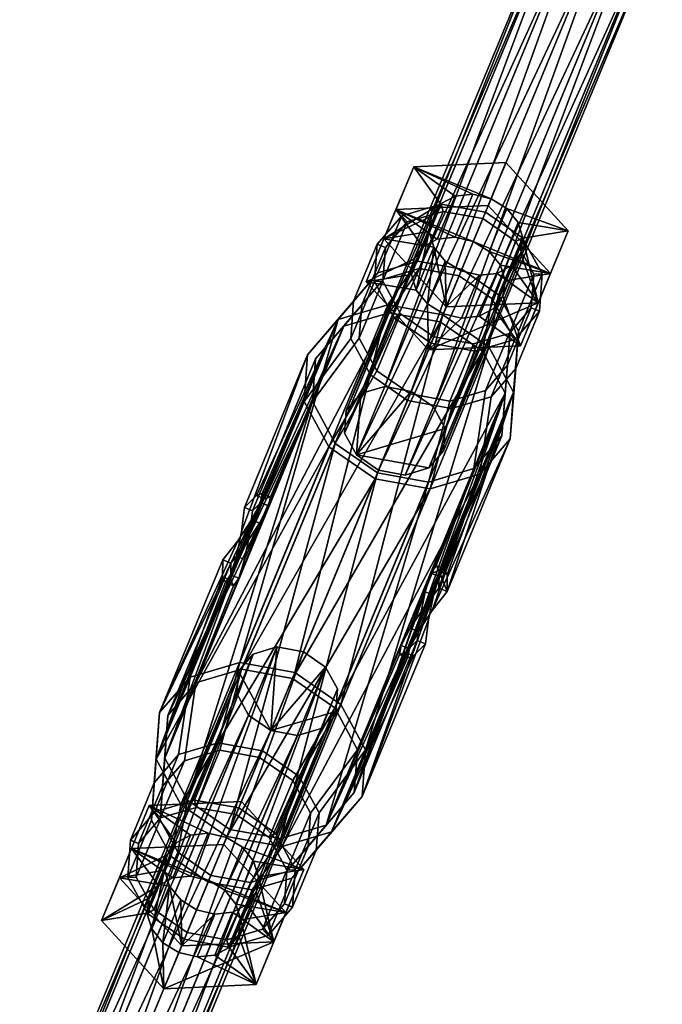
# Model space of a CAD drawing. Extents: x -2255 to -1841, y -1507 to -1092.
# Drawn here: x -2126 to -2119, y -1484 to -1473 of the extents above; entities that cross this region are included whole.
import ezdxf

# ---------------------------------------------------------------- set-up
doc = ezdxf.new("R2010")
doc.units = 0
doc.header["$MEASUREMENT"] = 0
doc.linetypes.add('SOLIDLINE', pattern=[0])
doc.layers.add('Grau_2_pytha16', color=250, linetype='SOLIDLINE')
doc.layers.add('Rotgrau_4_pytha16', color=7, linetype='SOLIDLINE', true_color=0x543b47)

msp = doc.modelspace()

# ---------------------------------------------------------------- linework, layer by layer
at = {"layer": 'Grau_2_pytha16'}
for points in [[(-2121.999, -1477.117, 17.966), (-2122.27, -1477.197, 18.096), (-2119.796, -1471.224, 26.995)], [(-2122.27, -1477.197, 18.096), (-2119.963, -1471.417, 27.171), (-2119.796, -1471.224, 26.995)], [(-2121.697, -1477.172, 17.919), (-2121.999, -1477.117, 17.966), (-2119.525, -1471.144, 26.866)], [(-2121.999, -1477.117, 17.966), (-2119.796, -1471.224, 26.995), (-2119.525, -1471.144, 26.866)], [(-2121.697, -1477.172, 17.919), (-2119.525, -1471.144, 26.866), (-2119.223, -1471.198, 26.819)], [(-2121.445, -1477.347, 17.966), (-2121.697, -1477.172, 17.919), (-2119.223, -1471.198, 26.819)], [(-2121.445, -1477.347, 17.966), (-2119.223, -1471.198, 26.819), (-2118.971, -1471.373, 26.866)], [(-2122.27, -1477.197, 18.096), (-2122.437, -1477.391, 18.272), (-2119.963, -1471.417, 27.171)], [(-2122.437, -1477.391, 18.272), (-2119.982, -1471.672, 27.348), (-2119.963, -1471.417, 27.171)], [(-2121.31, -1477.595, 18.096), (-2121.445, -1477.347, 17.966), (-2118.971, -1471.373, 26.866)], [(-2121.31, -1477.595, 18.096), (-2118.971, -1471.373, 26.866), (-2118.836, -1471.621, 26.995)], [(-2122.437, -1477.391, 18.272), (-2122.456, -1477.646, 18.448), (-2119.982, -1471.672, 27.348)], [(-2122.456, -1477.646, 18.448), (-2119.847, -1471.92, 27.477), (-2119.982, -1471.672, 27.348)], [(-2121.329, -1477.85, 18.272), (-2121.31, -1477.595, 18.096), (-2118.836, -1471.621, 26.995)], [(-2121.329, -1477.85, 18.272), (-2118.836, -1471.621, 26.995), (-2118.855, -1471.876, 27.171)], [(-2121.496, -1478.043, 18.448), (-2121.329, -1477.85, 18.272), (-2118.855, -1471.876, 27.171)], [(-2121.496, -1478.043, 18.448), (-2118.855, -1471.876, 27.171), (-2119.022, -1472.07, 27.348)], [(-2122.456, -1477.646, 18.448), (-2122.321, -1477.894, 18.577), (-2119.847, -1471.92, 27.477)], [(-2122.321, -1477.894, 18.577), (-2119.595, -1472.095, 27.524), (-2119.847, -1471.92, 27.477)], [(-2122.321, -1477.894, 18.577), (-2122.069, -1478.069, 18.625), (-2119.595, -1472.095, 27.524)], [(-2122.069, -1478.069, 18.625), (-2119.293, -1472.15, 27.477), (-2119.595, -1472.095, 27.524)], [(-2121.767, -1478.124, 18.577), (-2121.496, -1478.043, 18.448), (-2119.022, -1472.07, 27.348)], [(-2121.767, -1478.124, 18.577), (-2119.022, -1472.07, 27.348), (-2119.293, -1472.15, 27.477)], [(-2122.069, -1478.069, 18.625), (-2121.767, -1478.124, 18.577), (-2119.293, -1472.15, 27.477)], [(-2120.618, -1474.566, 20.938), (-2120.82, -1475.054, 20.209), (-2121.871, -1475.101, 20.533), (-2121.668, -1474.612, 21.261)], [(-2121.668, -1474.612, 21.261), (-2120.788, -1474.977, 21.261), (-2120.618, -1474.566, 20.938)], [(-2119.908, -1475.341, 21.261), (-2120.11, -1475.83, 20.533), (-2120.82, -1475.054, 20.209), (-2120.618, -1474.566, 20.938)], [(-2120.607, -1475.088, 21.285), (-2119.908, -1475.341, 21.261), (-2120.618, -1474.566, 20.938), (-2120.788, -1474.977, 21.261)], [(-2121.668, -1474.612, 21.261), (-2122.009, -1475.434, 21.907), (-2121.363, -1475.036, 21.46)], [(-2121.871, -1475.101, 20.533), (-2122.009, -1475.434, 21.907), (-2121.668, -1474.612, 21.261)], [(-2121.197, -1474.948, 21.355), (-2121.668, -1474.612, 21.261), (-2121.363, -1475.036, 21.46)], [(-2121.668, -1474.612, 21.261), (-2121.197, -1474.948, 21.355), (-2120.996, -1474.927, 21.285)], [(-2120.788, -1474.977, 21.261), (-2121.668, -1474.612, 21.261), (-2120.996, -1474.927, 21.285)], [(-2121.198, -1475.416, 20.557), (-2120.996, -1474.927, 21.285), (-2121.197, -1474.948, 21.355), (-2121.4, -1475.437, 20.627)], [(-2120.991, -1475.465, 20.533), (-2120.788, -1474.977, 21.261), (-2120.996, -1474.927, 21.285), (-2121.198, -1475.416, 20.557)], [(-2122.009, -1475.434, 21.907), (-2121.467, -1475.177, 21.584), (-2121.363, -1475.036, 21.46)], [(-2121.565, -1475.525, 20.732), (-2121.363, -1475.036, 21.46), (-2121.467, -1475.177, 21.584), (-2121.669, -1475.666, 20.856)], [(-2121.4, -1475.437, 20.627), (-2121.197, -1474.948, 21.355), (-2121.363, -1475.036, 21.46), (-2121.565, -1475.525, 20.732)], [(-2120.809, -1475.577, 20.557), (-2120.607, -1475.088, 21.285), (-2120.788, -1474.977, 21.261), (-2120.991, -1475.465, 20.533)], [(-2121.669, -1475.666, 20.856), (-2122.211, -1475.923, 21.179), (-2121.871, -1475.101, 20.533), (-2121.565, -1475.525, 20.732)], [(-2121.871, -1475.101, 20.533), (-2122.211, -1475.923, 21.179), (-2122.009, -1475.434, 21.907)], [(-2121.871, -1475.101, 20.533), (-2120.82, -1475.054, 20.209), (-2120.11, -1475.83, 20.533)], [(-2121.871, -1475.101, 20.533), (-2120.11, -1475.83, 20.533), (-2120.991, -1475.465, 20.533)], [(-2121.871, -1475.101, 20.533), (-2120.991, -1475.465, 20.533), (-2121.198, -1475.416, 20.557)], [(-2121.4, -1475.437, 20.627), (-2121.871, -1475.101, 20.533), (-2121.198, -1475.416, 20.557)], [(-2121.871, -1475.101, 20.533), (-2121.4, -1475.437, 20.627), (-2121.565, -1475.525, 20.732)], [(-2120.681, -1475.735, 20.627), (-2120.479, -1475.246, 21.355), (-2120.607, -1475.088, 21.285), (-2120.809, -1475.577, 20.557)], [(-2119.908, -1475.341, 21.261), (-2120.607, -1475.088, 21.285), (-2120.479, -1475.246, 21.355)], [(-2121.467, -1475.177, 21.584), (-2122.009, -1475.434, 21.907), (-2121.493, -1475.351, 21.708)], [(-2121.669, -1475.666, 20.856), (-2121.467, -1475.177, 21.584), (-2121.493, -1475.351, 21.708), (-2121.695, -1475.839, 20.98)], [(-2120.626, -1475.914, 20.732), (-2120.424, -1475.425, 21.46), (-2120.479, -1475.246, 21.355), (-2120.681, -1475.735, 20.627)], [(-2120.424, -1475.425, 21.46), (-2119.908, -1475.341, 21.261), (-2120.479, -1475.246, 21.355)], [(-2122.009, -1475.434, 21.907), (-2121.438, -1475.53, 21.813), (-2121.493, -1475.351, 21.708)], [(-2121.493, -1475.351, 21.708), (-2121.641, -1476.018, 21.084), (-2121.695, -1475.839, 20.98)], [(-2121.493, -1475.351, 21.708), (-2121.438, -1475.53, 21.813), (-2121.641, -1476.018, 21.084)], [(-2120.451, -1476.652, 21.179), (-2120.11, -1475.83, 20.533), (-2119.908, -1475.341, 21.261)], [(-2120.451, -1476.652, 21.179), (-2119.908, -1475.341, 21.261), (-2120.249, -1476.163, 21.907)], [(-2120.249, -1476.163, 21.907), (-2119.908, -1475.341, 21.261), (-2120.424, -1475.425, 21.46)], [(-2122.009, -1475.434, 21.907), (-2122.211, -1475.923, 21.179), (-2121.501, -1476.699, 21.503), (-2121.299, -1476.21, 22.231)], [(-2121.299, -1476.21, 22.231), (-2121.438, -1475.53, 21.813), (-2122.009, -1475.434, 21.907)], [(-2120.11, -1475.83, 20.533), (-2120.809, -1475.577, 20.557), (-2120.991, -1475.465, 20.533)], [(-2120.45, -1475.598, 21.584), (-2120.424, -1475.425, 21.46), (-2120.626, -1475.914, 20.732)], [(-2120.249, -1476.163, 21.907), (-2120.424, -1475.425, 21.46), (-2120.45, -1475.598, 21.584)], [(-2121.438, -1475.53, 21.813), (-2121.513, -1476.176, 21.155), (-2121.641, -1476.018, 21.084)], [(-2121.438, -1475.53, 21.813), (-2121.31, -1475.687, 21.883), (-2121.513, -1476.176, 21.155)], [(-2121.299, -1476.21, 22.231), (-2121.31, -1475.687, 21.883), (-2121.438, -1475.53, 21.813)], [(-2120.809, -1475.577, 20.557), (-2120.11, -1475.83, 20.533), (-2120.681, -1475.735, 20.627)], [(-2120.757, -1476.228, 20.98), (-2120.554, -1475.739, 21.708), (-2120.45, -1475.598, 21.584), (-2120.653, -1476.087, 20.856)], [(-2120.45, -1475.598, 21.584), (-2120.626, -1475.914, 20.732), (-2120.653, -1476.087, 20.856)], [(-2120.249, -1476.163, 21.907), (-2120.45, -1475.598, 21.584), (-2120.554, -1475.739, 21.708)], [(-2122.211, -1475.923, 21.179), (-2121.669, -1475.666, 20.856), (-2121.695, -1475.839, 20.98)], [(-2121.513, -1476.176, 21.155), (-2121.31, -1475.687, 21.883), (-2121.129, -1475.799, 21.907), (-2121.331, -1476.288, 21.179)], [(-2121.31, -1475.687, 21.883), (-2121.299, -1476.21, 22.231), (-2121.129, -1475.799, 21.907)], [(-2121.331, -1476.288, 21.179), (-2121.129, -1475.799, 21.907), (-2120.921, -1475.848, 21.883), (-2121.124, -1476.337, 21.155)], [(-2121.299, -1476.21, 22.231), (-2120.921, -1475.848, 21.883), (-2121.129, -1475.799, 21.907)], [(-2120.922, -1476.316, 21.084), (-2120.719, -1475.827, 21.813), (-2120.554, -1475.739, 21.708), (-2120.757, -1476.228, 20.98)], [(-2120.719, -1475.827, 21.813), (-2120.249, -1476.163, 21.907), (-2120.554, -1475.739, 21.708)], [(-2120.11, -1475.83, 20.533), (-2120.626, -1475.914, 20.732), (-2120.681, -1475.735, 20.627)], [(-2121.641, -1476.018, 21.084), (-2122.211, -1475.923, 21.179), (-2121.695, -1475.839, 20.98)], [(-2121.513, -1476.176, 21.155), (-2121.501, -1476.699, 21.503), (-2122.211, -1475.923, 21.179), (-2121.641, -1476.018, 21.084)], [(-2121.299, -1476.21, 22.231), (-2120.249, -1476.163, 21.907), (-2120.719, -1475.827, 21.813), (-2120.921, -1475.848, 21.883)], [(-2121.124, -1476.337, 21.155), (-2120.921, -1475.848, 21.883), (-2120.719, -1475.827, 21.813), (-2120.922, -1476.316, 21.084)], [(-2120.11, -1475.83, 20.533), (-2120.451, -1476.652, 21.179), (-2120.653, -1476.087, 20.856), (-2120.626, -1475.914, 20.732)], [(-2120.653, -1476.087, 20.856), (-2120.451, -1476.652, 21.179), (-2120.757, -1476.228, 20.98)], [(-2121.501, -1476.699, 21.503), (-2121.513, -1476.176, 21.155), (-2121.331, -1476.288, 21.179)], [(-2121.501, -1476.699, 21.503), (-2120.451, -1476.652, 21.179), (-2120.249, -1476.163, 21.907)], [(-2121.501, -1476.699, 21.503), (-2120.249, -1476.163, 21.907), (-2121.299, -1476.21, 22.231)], [(-2120.451, -1476.652, 21.179), (-2120.922, -1476.316, 21.084), (-2120.757, -1476.228, 20.98)], [(-2121.124, -1476.337, 21.155), (-2121.501, -1476.699, 21.503), (-2121.331, -1476.288, 21.179)], [(-2120.922, -1476.316, 21.084), (-2120.451, -1476.652, 21.179), (-2121.501, -1476.699, 21.503), (-2121.124, -1476.337, 21.155)], [(-2121.697, -1477.172, 17.919), (-2122.321, -1477.894, 18.577), (-2122.27, -1477.197, 18.096), (-2121.999, -1477.117, 17.966)], [(-2122.27, -1477.197, 18.096), (-2122.321, -1477.894, 18.577), (-2122.456, -1477.646, 18.448), (-2122.437, -1477.391, 18.272)], [(-2121.31, -1477.595, 18.096), (-2122.321, -1477.894, 18.577), (-2121.697, -1477.172, 17.919), (-2121.445, -1477.347, 17.966)], [(-2121.496, -1478.043, 18.448), (-2122.321, -1477.894, 18.577), (-2121.31, -1477.595, 18.096), (-2121.329, -1477.85, 18.272)], [(-2122.069, -1478.069, 18.625), (-2122.321, -1477.894, 18.577), (-2121.496, -1478.043, 18.448), (-2121.767, -1478.124, 18.577)], [(-2125.4, -1486.111, 4.71), (-2125.702, -1486.057, 4.758), (-2123.228, -1480.083, 13.657)], [(-2125.702, -1486.057, 4.758), (-2123.499, -1480.163, 13.786), (-2123.228, -1480.083, 13.657)], [(-2125.4, -1486.111, 4.71), (-2123.228, -1480.083, 13.657), (-2122.926, -1480.138, 13.61)], [(-2123.666, -1480.357, 13.962), (-2123.298, -1481.035, 14.315), (-2123.228, -1480.083, 13.657), (-2123.499, -1480.163, 13.786)], [(-2123.228, -1480.083, 13.657), (-2123.298, -1481.035, 14.315), (-2122.674, -1480.313, 13.657), (-2122.926, -1480.138, 13.61)], [(-2125.702, -1486.057, 4.758), (-2125.973, -1486.137, 4.887), (-2123.499, -1480.163, 13.786)], [(-2125.973, -1486.137, 4.887), (-2123.666, -1480.357, 13.962), (-2123.499, -1480.163, 13.786)], [(-2125.148, -1486.286, 4.758), (-2125.4, -1486.111, 4.71), (-2122.926, -1480.138, 13.61)], [(-2125.148, -1486.286, 4.758), (-2122.926, -1480.138, 13.61), (-2122.674, -1480.313, 13.657)], [(-2125.973, -1486.137, 4.887), (-2126.14, -1486.33, 5.063), (-2123.666, -1480.357, 13.962)], [(-2126.14, -1486.33, 5.063), (-2123.685, -1480.612, 14.139), (-2123.666, -1480.357, 13.962)], [(-2125.013, -1486.535, 4.887), (-2125.148, -1486.286, 4.758), (-2122.674, -1480.313, 13.657)], [(-2125.013, -1486.535, 4.887), (-2122.674, -1480.313, 13.657), (-2122.539, -1480.561, 13.786)], [(-2123.55, -1480.86, 14.268), (-2123.298, -1481.035, 14.315), (-2123.666, -1480.357, 13.962), (-2123.685, -1480.612, 14.139)], [(-2122.674, -1480.313, 13.657), (-2123.298, -1481.035, 14.315), (-2122.557, -1480.816, 13.962), (-2122.539, -1480.561, 13.786)], [(-2126.14, -1486.33, 5.063), (-2126.159, -1486.585, 5.239), (-2123.685, -1480.612, 14.139)], [(-2126.159, -1486.585, 5.239), (-2123.55, -1480.86, 14.268), (-2123.685, -1480.612, 14.139)], [(-2125.032, -1486.79, 5.063), (-2125.013, -1486.535, 4.887), (-2122.539, -1480.561, 13.786)], [(-2125.032, -1486.79, 5.063), (-2122.539, -1480.561, 13.786), (-2122.557, -1480.816, 13.962)], [(-2126.159, -1486.585, 5.239), (-2126.024, -1486.833, 5.369), (-2123.55, -1480.86, 14.268)], [(-2126.024, -1486.833, 5.369), (-2123.298, -1481.035, 14.315), (-2123.55, -1480.86, 14.268)], [(-2125.199, -1486.983, 5.239), (-2125.032, -1486.79, 5.063), (-2122.557, -1480.816, 13.962)], [(-2125.199, -1486.983, 5.239), (-2122.557, -1480.816, 13.962), (-2122.725, -1481.01, 14.139)], [(-2122.557, -1480.816, 13.962), (-2123.298, -1481.035, 14.315), (-2122.995, -1481.09, 14.268), (-2122.725, -1481.01, 14.139)], [(-2126.024, -1486.833, 5.369), (-2125.772, -1487.008, 5.416), (-2123.298, -1481.035, 14.315)], [(-2125.772, -1487.008, 5.416), (-2122.995, -1481.09, 14.268), (-2123.298, -1481.035, 14.315)], [(-2125.772, -1487.008, 5.416), (-2125.47, -1487.063, 5.369), (-2122.995, -1481.09, 14.268)], [(-2125.47, -1487.063, 5.369), (-2125.199, -1486.983, 5.239), (-2122.725, -1481.01, 14.139)], [(-2125.47, -1487.063, 5.369), (-2122.725, -1481.01, 14.139), (-2122.995, -1481.09, 14.268)], [(-2123.632, -1481.842, 10.097), (-2123.834, -1482.331, 9.369), (-2124.885, -1482.378, 9.692), (-2124.682, -1481.889, 10.42)], [(-2123.632, -1481.842, 10.097), (-2124.682, -1481.889, 10.42), (-2124.01, -1482.204, 10.445), (-2123.802, -1482.253, 10.42)], [(-2122.922, -1482.618, 10.42), (-2123.125, -1483.107, 9.692), (-2123.834, -1482.331, 9.369), (-2123.632, -1481.842, 10.097)], [(-2123.621, -1482.365, 10.445), (-2122.922, -1482.618, 10.42), (-2123.632, -1481.842, 10.097), (-2123.802, -1482.253, 10.42)], [(-2124.682, -1481.889, 10.42), (-2125.023, -1482.711, 11.066), (-2124.481, -1482.454, 10.743), (-2124.377, -1482.313, 10.62)], [(-2124.885, -1482.378, 9.692), (-2125.023, -1482.711, 11.066), (-2124.682, -1481.889, 10.42)], [(-2124.682, -1481.889, 10.42), (-2124.377, -1482.313, 10.62), (-2124.211, -1482.225, 10.515)], [(-2124.01, -1482.204, 10.445), (-2124.682, -1481.889, 10.42), (-2124.211, -1482.225, 10.515)], [(-2124.212, -1482.693, 9.716), (-2124.01, -1482.204, 10.445), (-2124.211, -1482.225, 10.515), (-2124.414, -1482.714, 9.787)], [(-2124.005, -1482.742, 9.692), (-2123.802, -1482.253, 10.42), (-2124.01, -1482.204, 10.445), (-2124.212, -1482.693, 9.716)], [(-2124.579, -1482.801, 9.891), (-2124.377, -1482.313, 10.62), (-2124.481, -1482.454, 10.743), (-2124.683, -1482.943, 10.015)], [(-2124.414, -1482.714, 9.787), (-2124.211, -1482.225, 10.515), (-2124.377, -1482.313, 10.62), (-2124.579, -1482.801, 9.891)], [(-2123.823, -1482.854, 9.716), (-2123.621, -1482.365, 10.445), (-2123.802, -1482.253, 10.42), (-2124.005, -1482.742, 9.692)], [(-2125.225, -1483.2, 10.338), (-2124.885, -1482.378, 9.692), (-2124.579, -1482.801, 9.891)], [(-2124.885, -1482.378, 9.692), (-2125.225, -1483.2, 10.338), (-2125.023, -1482.711, 11.066)], [(-2124.885, -1482.378, 9.692), (-2123.834, -1482.331, 9.369), (-2123.125, -1483.107, 9.692)], [(-2124.885, -1482.378, 9.692), (-2124.414, -1482.714, 9.787), (-2124.579, -1482.801, 9.891)], [(-2124.885, -1482.378, 9.692), (-2123.125, -1483.107, 9.692), (-2124.005, -1482.742, 9.692)], [(-2124.885, -1482.378, 9.692), (-2124.005, -1482.742, 9.692), (-2124.212, -1482.693, 9.716)], [(-2124.414, -1482.714, 9.787), (-2124.885, -1482.378, 9.692), (-2124.212, -1482.693, 9.716)], [(-2123.695, -1483.011, 9.787), (-2123.493, -1482.523, 10.515), (-2123.621, -1482.365, 10.445), (-2123.823, -1482.854, 9.716)], [(-2122.922, -1482.618, 10.42), (-2123.621, -1482.365, 10.445), (-2123.493, -1482.523, 10.515)], [(-2124.481, -1482.454, 10.743), (-2125.023, -1482.711, 11.066), (-2124.507, -1482.627, 10.867)], [(-2124.683, -1482.943, 10.015), (-2124.481, -1482.454, 10.743), (-2124.507, -1482.627, 10.867), (-2124.71, -1483.116, 10.139)], [(-2123.64, -1483.19, 9.891), (-2123.438, -1482.702, 10.62), (-2123.493, -1482.523, 10.515), (-2123.695, -1483.011, 9.787)], [(-2123.438, -1482.702, 10.62), (-2122.922, -1482.618, 10.42), (-2123.493, -1482.523, 10.515)], [(-2125.023, -1482.711, 11.066), (-2124.452, -1482.806, 10.972), (-2124.507, -1482.627, 10.867)], [(-2124.507, -1482.627, 10.867), (-2124.655, -1483.295, 10.244), (-2124.71, -1483.116, 10.139)], [(-2124.507, -1482.627, 10.867), (-2124.452, -1482.806, 10.972), (-2124.655, -1483.295, 10.244)], [(-2123.465, -1483.929, 10.338), (-2123.125, -1483.107, 9.692), (-2122.922, -1482.618, 10.42)], [(-2123.465, -1483.929, 10.338), (-2122.922, -1482.618, 10.42), (-2123.263, -1483.44, 11.066)], [(-2123.263, -1483.44, 11.066), (-2122.922, -1482.618, 10.42), (-2123.438, -1482.702, 10.62)], [(-2125.023, -1482.711, 11.066), (-2125.225, -1483.2, 10.338), (-2124.516, -1483.975, 10.662), (-2124.313, -1483.487, 11.39)], [(-2124.313, -1483.487, 11.39), (-2124.452, -1482.806, 10.972), (-2125.023, -1482.711, 11.066)], [(-2124.005, -1482.742, 9.692), (-2123.125, -1483.107, 9.692), (-2123.823, -1482.854, 9.716)], [(-2123.464, -1482.875, 10.743), (-2123.438, -1482.702, 10.62), (-2123.64, -1483.19, 9.891)], [(-2123.263, -1483.44, 11.066), (-2123.438, -1482.702, 10.62), (-2123.464, -1482.875, 10.743)], [(-2125.225, -1483.2, 10.338), (-2124.579, -1482.801, 9.891), (-2124.683, -1482.943, 10.015)], [(-2124.452, -1482.806, 10.972), (-2124.527, -1483.452, 10.314), (-2124.655, -1483.295, 10.244)], [(-2124.452, -1482.806, 10.972), (-2124.324, -1482.964, 11.042), (-2124.527, -1483.452, 10.314)], [(-2124.313, -1483.487, 11.39), (-2124.324, -1482.964, 11.042), (-2124.452, -1482.806, 10.972)], [(-2123.125, -1483.107, 9.692), (-2123.695, -1483.011, 9.787), (-2123.823, -1482.854, 9.716)], [(-2123.771, -1483.505, 10.139), (-2123.568, -1483.016, 10.867), (-2123.464, -1482.875, 10.743), (-2123.667, -1483.364, 10.015)], [(-2123.464, -1482.875, 10.743), (-2123.64, -1483.19, 9.891), (-2123.667, -1483.364, 10.015)], [(-2123.263, -1483.44, 11.066), (-2123.464, -1482.875, 10.743), (-2123.568, -1483.016, 10.867)], [(-2124.71, -1483.116, 10.139), (-2125.225, -1483.2, 10.338), (-2124.683, -1482.943, 10.015)], [(-2124.527, -1483.452, 10.314), (-2124.324, -1482.964, 11.042), (-2124.143, -1483.076, 11.066), (-2124.345, -1483.564, 10.338)], [(-2124.324, -1482.964, 11.042), (-2124.313, -1483.487, 11.39), (-2124.143, -1483.076, 11.066)], [(-2124.345, -1483.564, 10.338), (-2124.143, -1483.076, 11.066), (-2123.935, -1483.125, 11.042), (-2124.138, -1483.614, 10.314)], [(-2124.313, -1483.487, 11.39), (-2123.935, -1483.125, 11.042), (-2124.143, -1483.076, 11.066)], [(-2124.313, -1483.487, 11.39), (-2123.263, -1483.44, 11.066), (-2123.734, -1483.104, 10.972), (-2123.935, -1483.125, 11.042)], [(-2124.138, -1483.614, 10.314), (-2123.935, -1483.125, 11.042), (-2123.734, -1483.104, 10.972), (-2123.936, -1483.593, 10.244)], [(-2123.936, -1483.593, 10.244), (-2123.734, -1483.104, 10.972), (-2123.568, -1483.016, 10.867), (-2123.771, -1483.505, 10.139)], [(-2123.734, -1483.104, 10.972), (-2123.263, -1483.44, 11.066), (-2123.568, -1483.016, 10.867)], [(-2123.64, -1483.19, 9.891), (-2123.695, -1483.011, 9.787), (-2123.125, -1483.107, 9.692)], [(-2123.465, -1483.929, 10.338), (-2123.64, -1483.19, 9.891), (-2123.125, -1483.107, 9.692)], [(-2124.516, -1483.975, 10.662), (-2125.225, -1483.2, 10.338), (-2124.71, -1483.116, 10.139), (-2124.655, -1483.295, 10.244)], [(-2123.64, -1483.19, 9.891), (-2123.465, -1483.929, 10.338), (-2123.667, -1483.364, 10.015)], [(-2124.516, -1483.975, 10.662), (-2124.655, -1483.295, 10.244), (-2124.527, -1483.452, 10.314)], [(-2124.516, -1483.975, 10.662), (-2123.465, -1483.929, 10.338), (-2123.263, -1483.44, 11.066)], [(-2124.516, -1483.975, 10.662), (-2123.263, -1483.44, 11.066), (-2124.313, -1483.487, 11.39)], [(-2123.465, -1483.929, 10.338), (-2123.771, -1483.505, 10.139), (-2123.667, -1483.364, 10.015)], [(-2124.345, -1483.564, 10.338), (-2124.516, -1483.975, 10.662), (-2124.527, -1483.452, 10.314)], [(-2123.771, -1483.505, 10.139), (-2123.465, -1483.929, 10.338), (-2123.936, -1483.593, 10.244)], [(-2123.465, -1483.929, 10.338), (-2124.516, -1483.975, 10.662), (-2124.345, -1483.564, 10.338), (-2124.138, -1483.614, 10.314)], [(-2123.465, -1483.929, 10.338), (-2124.138, -1483.614, 10.314), (-2123.936, -1483.593, 10.244)]]:
    msp.add_3dface(points, dxfattribs=at)
at = {"layer": 'Rotgrau_4_pytha16'}
for points in [[(-2121.355, -1475.038, 20.347), (-2121.625, -1475.689, 19.376), (-2122.076, -1475.823, 19.591), (-2121.806, -1475.171, 20.562)], [(-2121.335, -1475.122, 20.398), (-2121.355, -1475.038, 20.347), (-2121.806, -1475.171, 20.562), (-2121.742, -1475.242, 20.591)], [(-2120.851, -1475.129, 20.268), (-2121.121, -1475.781, 19.297), (-2121.625, -1475.689, 19.376), (-2121.355, -1475.038, 20.347)], [(-2120.882, -1475.204, 20.327), (-2120.851, -1475.129, 20.268), (-2121.355, -1475.038, 20.347), (-2121.335, -1475.122, 20.398)], [(-2121.605, -1475.773, 19.427), (-2121.335, -1475.122, 20.398), (-2121.742, -1475.242, 20.591), (-2122.012, -1475.893, 19.621)], [(-2121.152, -1475.855, 19.356), (-2120.882, -1475.204, 20.327), (-2121.335, -1475.122, 20.398), (-2121.605, -1475.773, 19.427)], [(-2120.431, -1475.421, 20.347), (-2120.701, -1476.072, 19.376), (-2121.121, -1475.781, 19.297), (-2120.851, -1475.129, 20.268)], [(-2120.504, -1475.466, 20.398), (-2120.431, -1475.421, 20.347), (-2120.851, -1475.129, 20.268), (-2120.882, -1475.204, 20.327)], [(-2121.806, -1475.171, 20.562), (-2122.076, -1475.823, 19.591), (-2122.355, -1476.145, 19.885), (-2122.085, -1475.494, 20.856)], [(-2122.012, -1475.893, 19.621), (-2121.742, -1475.242, 20.591), (-2121.992, -1475.532, 20.856), (-2122.262, -1476.184, 19.885)], [(-2121.742, -1475.242, 20.591), (-2121.806, -1475.171, 20.562), (-2122.085, -1475.494, 20.856), (-2121.992, -1475.532, 20.856)], [(-2120.774, -1476.118, 19.427), (-2120.504, -1475.466, 20.398), (-2120.882, -1475.204, 20.327), (-2121.152, -1475.855, 19.356)], [(-2120.571, -1476.49, 19.621), (-2120.301, -1475.838, 20.591), (-2120.504, -1475.466, 20.398), (-2120.774, -1476.118, 19.427)], [(-2120.206, -1475.834, 20.562), (-2120.476, -1476.486, 19.591), (-2120.701, -1476.072, 19.376), (-2120.431, -1475.421, 20.347)], [(-2120.301, -1475.838, 20.591), (-2120.206, -1475.834, 20.562), (-2120.431, -1475.421, 20.347), (-2120.504, -1475.466, 20.398)], [(-2122.085, -1475.494, 20.856), (-2122.355, -1476.145, 19.885), (-2122.386, -1476.57, 20.179), (-2122.116, -1475.919, 21.15)], [(-2122.262, -1476.184, 19.885), (-2121.992, -1475.532, 20.856), (-2122.02, -1475.915, 21.12), (-2122.29, -1476.566, 20.15)], [(-2121.992, -1475.532, 20.856), (-2122.085, -1475.494, 20.856), (-2122.116, -1475.919, 21.15), (-2122.02, -1475.915, 21.12)], [(-2121.625, -1475.689, 19.376), (-2121.965, -1476.186, 18.197), (-2122.53, -1476.353, 18.466), (-2122.076, -1475.823, 19.591)], [(-2121.121, -1475.781, 19.297), (-2121.336, -1476.3, 18.099), (-2121.965, -1476.186, 18.197), (-2121.625, -1475.689, 19.376)], [(-2122.076, -1475.823, 19.591), (-2122.53, -1476.353, 18.466), (-2122.878, -1476.756, 18.833), (-2122.355, -1476.145, 19.885)], [(-2121.948, -1476.275, 18.24), (-2121.605, -1475.773, 19.427), (-2122.012, -1475.893, 19.621), (-2122.467, -1476.428, 18.488)], [(-2121.369, -1476.38, 18.15), (-2121.152, -1475.855, 19.356), (-2121.605, -1475.773, 19.427), (-2121.948, -1476.275, 18.24)], [(-2120.701, -1476.072, 19.376), (-2120.811, -1476.664, 18.197), (-2121.336, -1476.3, 18.099), (-2121.121, -1475.781, 19.297)], [(-2122.467, -1476.428, 18.488), (-2122.012, -1475.893, 19.621), (-2122.262, -1476.184, 19.885), (-2122.788, -1476.799, 18.826)], [(-2122.116, -1475.919, 21.15), (-2122.386, -1476.57, 20.179), (-2122.161, -1476.984, 20.394), (-2121.891, -1476.332, 21.365)], [(-2122.29, -1476.566, 20.15), (-2122.02, -1475.915, 21.12), (-2121.818, -1476.287, 21.314), (-2122.088, -1476.938, 20.343)], [(-2122.02, -1475.915, 21.12), (-2122.116, -1475.919, 21.15), (-2121.891, -1476.332, 21.365), (-2121.818, -1476.287, 21.314)], [(-2120.886, -1476.715, 18.24), (-2120.774, -1476.118, 19.427), (-2121.152, -1475.855, 19.356), (-2121.369, -1476.38, 18.15)], [(-2120.599, -1476.873, 19.885), (-2120.329, -1476.221, 20.856), (-2120.301, -1475.838, 20.591), (-2120.571, -1476.49, 19.621)], [(-2120.237, -1476.259, 20.856), (-2120.507, -1476.911, 19.885), (-2120.476, -1476.486, 19.591), (-2120.206, -1475.834, 20.562)], [(-2120.329, -1476.221, 20.856), (-2120.237, -1476.259, 20.856), (-2120.206, -1475.834, 20.562), (-2120.301, -1475.838, 20.591)], [(-2122.355, -1476.145, 19.885), (-2122.878, -1476.756, 18.833), (-2122.917, -1477.287, 19.201), (-2122.386, -1476.57, 20.179)], [(-2120.627, -1477.191, 18.488), (-2120.571, -1476.49, 19.621), (-2120.774, -1476.118, 19.427), (-2120.886, -1476.715, 18.24)], [(-2120.476, -1476.486, 19.591), (-2120.53, -1477.181, 18.466), (-2120.811, -1476.664, 18.197), (-2120.701, -1476.072, 19.376)], [(-2123.023, -1480.373, 12.031), (-2123.652, -1480.259, 12.13), (-2121.965, -1476.186, 18.197)], [(-2123.652, -1480.259, 12.13), (-2122.53, -1476.353, 18.466), (-2121.965, -1476.186, 18.197)], [(-2123.023, -1480.373, 12.031), (-2121.965, -1476.186, 18.197), (-2121.336, -1476.3, 18.099)], [(-2122.788, -1476.799, 18.826), (-2122.262, -1476.184, 19.885), (-2122.29, -1476.566, 20.15), (-2122.823, -1477.288, 19.164)], [(-2120.85, -1477.163, 20.15), (-2120.58, -1476.511, 21.12), (-2120.329, -1476.221, 20.856), (-2120.599, -1476.873, 19.885)], [(-2120.516, -1476.582, 21.15), (-2120.785, -1477.233, 20.179), (-2120.507, -1476.911, 19.885), (-2120.237, -1476.259, 20.856)], [(-2120.58, -1476.511, 21.12), (-2120.516, -1476.582, 21.15), (-2120.237, -1476.259, 20.856), (-2120.329, -1476.221, 20.856)], [(-2122.53, -1476.353, 18.466), (-2124.217, -1480.425, 12.398), (-2123.415, -1478.437, 15.476)], [(-2123.652, -1480.259, 12.13), (-2124.217, -1480.425, 12.398), (-2122.53, -1476.353, 18.466)], [(-2121.948, -1476.275, 18.24), (-2122.467, -1476.428, 18.488), (-2124.15, -1480.491, 12.435)], [(-2121.948, -1476.275, 18.24), (-2124.15, -1480.491, 12.435), (-2123.631, -1480.337, 12.188)], [(-2121.369, -1476.38, 18.15), (-2121.948, -1476.275, 18.24), (-2123.631, -1480.337, 12.188)], [(-2121.369, -1476.38, 18.15), (-2123.631, -1480.337, 12.188), (-2123.052, -1480.442, 12.098)], [(-2122.878, -1476.756, 18.833), (-2122.53, -1476.353, 18.466), (-2123.461, -1478.356, 16.023), (-2123.598, -1478.493, 16.244)], [(-2123.461, -1478.356, 16.023), (-2122.53, -1476.353, 18.466), (-2123.394, -1478.336, 15.742)], [(-2122.53, -1476.353, 18.466), (-2123.415, -1478.437, 15.476), (-2123.394, -1478.336, 15.742)], [(-2120.886, -1476.715, 18.24), (-2121.369, -1476.38, 18.15), (-2123.052, -1480.442, 12.098)], [(-2122.498, -1480.737, 12.13), (-2123.023, -1480.373, 12.031), (-2121.336, -1476.3, 18.099)], [(-2122.498, -1480.737, 12.13), (-2121.336, -1476.3, 18.099), (-2120.811, -1476.664, 18.197)], [(-2121.891, -1476.332, 21.365), (-2122.161, -1476.984, 20.394), (-2121.74, -1477.276, 20.473), (-2121.47, -1476.624, 21.444)], [(-2122.088, -1476.938, 20.343), (-2121.818, -1476.287, 21.314), (-2121.439, -1476.549, 21.385), (-2121.709, -1477.201, 20.414)], [(-2121.818, -1476.287, 21.314), (-2121.891, -1476.332, 21.365), (-2121.47, -1476.624, 21.444), (-2121.439, -1476.549, 21.385)], [(-2122.467, -1476.428, 18.488), (-2123.323, -1478.476, 15.476), (-2124.15, -1480.491, 12.435)], [(-2123.369, -1478.394, 16.023), (-2122.467, -1476.428, 18.488), (-2122.788, -1476.799, 18.826), (-2123.505, -1478.532, 16.244)], [(-2122.467, -1476.428, 18.488), (-2123.369, -1478.394, 16.023), (-2123.302, -1478.374, 15.742)], [(-2123.323, -1478.476, 15.476), (-2122.467, -1476.428, 18.488), (-2123.302, -1478.374, 15.742)], [(-2120.663, -1477.679, 18.826), (-2120.599, -1476.873, 19.885), (-2120.571, -1476.49, 19.621), (-2120.627, -1477.191, 18.488)], [(-2120.507, -1476.911, 19.885), (-2120.568, -1477.712, 18.833), (-2120.53, -1477.181, 18.466), (-2120.476, -1476.486, 19.591)], [(-2122.386, -1476.57, 20.179), (-2122.917, -1477.287, 19.201), (-2122.636, -1477.804, 19.47), (-2122.161, -1476.984, 20.394)], [(-2122.823, -1477.288, 19.164), (-2122.29, -1476.566, 20.15), (-2122.088, -1476.938, 20.343), (-2122.565, -1477.764, 19.411)], [(-2121.709, -1477.201, 20.414), (-2121.439, -1476.549, 21.385), (-2120.986, -1476.631, 21.314), (-2121.256, -1477.283, 20.343)], [(-2121.439, -1476.549, 21.385), (-2121.47, -1476.624, 21.444), (-2120.967, -1476.715, 21.365), (-2120.986, -1476.631, 21.314)], [(-2121.256, -1477.283, 20.343), (-2120.986, -1476.631, 21.314), (-2120.58, -1476.511, 21.12), (-2120.85, -1477.163, 20.15)], [(-2120.967, -1476.715, 21.365), (-2121.237, -1477.367, 20.394), (-2120.785, -1477.233, 20.179), (-2120.516, -1476.582, 21.15)], [(-2120.986, -1476.631, 21.314), (-2120.967, -1476.715, 21.365), (-2120.516, -1476.582, 21.15), (-2120.58, -1476.511, 21.12)], [(-2120.886, -1476.715, 18.24), (-2123.052, -1480.442, 12.098), (-2122.568, -1480.777, 12.188)], [(-2120.627, -1477.191, 18.488), (-2120.886, -1476.715, 18.24), (-2122.568, -1480.777, 12.188)], [(-2122.217, -1481.254, 12.398), (-2122.498, -1480.737, 12.13), (-2120.811, -1476.664, 18.197)], [(-2122.217, -1481.254, 12.398), (-2120.811, -1476.664, 18.197), (-2120.53, -1477.181, 18.466)], [(-2121.47, -1476.624, 21.444), (-2121.74, -1477.276, 20.473), (-2121.237, -1477.367, 20.394), (-2120.967, -1476.715, 21.365)], [(-2122.878, -1476.756, 18.833), (-2123.631, -1478.767, 16.347), (-2123.689, -1479.048, 16.302), (-2122.917, -1477.287, 19.201)], [(-2123.631, -1478.767, 16.347), (-2122.878, -1476.756, 18.833), (-2123.598, -1478.493, 16.244)], [(-2122.823, -1477.288, 19.164), (-2123.539, -1478.805, 16.347), (-2123.505, -1478.532, 16.244), (-2122.788, -1476.799, 18.826)], [(-2122.565, -1477.764, 19.411), (-2122.088, -1476.938, 20.343), (-2121.709, -1477.201, 20.414), (-2122.081, -1478.099, 19.502)], [(-2120.983, -1478.05, 19.164), (-2120.85, -1477.163, 20.15), (-2120.599, -1476.873, 19.885), (-2120.663, -1477.679, 18.826)], [(-2120.785, -1477.233, 20.179), (-2120.917, -1478.115, 19.201), (-2120.568, -1477.712, 18.833), (-2120.507, -1476.911, 19.885)], [(-2122.161, -1476.984, 20.394), (-2122.636, -1477.804, 19.47), (-2122.11, -1478.168, 19.568), (-2121.74, -1477.276, 20.473)], [(-2121.502, -1478.204, 19.411), (-2121.256, -1477.283, 20.343), (-2120.85, -1477.163, 20.15), (-2120.983, -1478.05, 19.164)], [(-2120.627, -1477.191, 18.488), (-2122.568, -1480.777, 12.188), (-2122.31, -1481.253, 12.435)], [(-2120.627, -1477.191, 18.488), (-2122.31, -1481.253, 12.435), (-2121.47, -1479.243, 15.476)], [(-2120.53, -1477.181, 18.466), (-2121.378, -1479.281, 15.476), (-2122.217, -1481.254, 12.398)], [(-2121.74, -1477.276, 20.473), (-2122.11, -1478.168, 19.568), (-2121.481, -1478.282, 19.47), (-2121.237, -1477.367, 20.394)], [(-2122.081, -1478.099, 19.502), (-2121.709, -1477.201, 20.414), (-2121.256, -1477.283, 20.343), (-2121.502, -1478.204, 19.411)], [(-2121.237, -1477.367, 20.394), (-2121.481, -1478.282, 19.47), (-2120.917, -1478.115, 19.201), (-2120.785, -1477.233, 20.179)], [(-2120.627, -1477.191, 18.488), (-2121.47, -1479.243, 15.476), (-2121.413, -1479.156, 15.742)], [(-2121.38, -1479.218, 16.023), (-2120.627, -1477.191, 18.488), (-2121.413, -1479.156, 15.742)], [(-2120.627, -1477.191, 18.488), (-2121.38, -1479.218, 16.023), (-2121.381, -1479.412, 16.244)], [(-2120.627, -1477.191, 18.488), (-2121.381, -1479.412, 16.244), (-2120.663, -1477.679, 18.826)], [(-2120.53, -1477.181, 18.466), (-2121.32, -1479.195, 15.742), (-2121.378, -1479.281, 15.476)], [(-2120.53, -1477.181, 18.466), (-2121.288, -1479.256, 16.023), (-2121.32, -1479.195, 15.742)], [(-2120.53, -1477.181, 18.466), (-2120.568, -1477.712, 18.833), (-2121.288, -1479.45, 16.244)], [(-2120.53, -1477.181, 18.466), (-2121.288, -1479.45, 16.244), (-2121.288, -1479.256, 16.023)], [(-2123.756, -1479.26, 16.123), (-2124.604, -1481.36, 13.133), (-2122.917, -1477.287, 19.201)], [(-2124.604, -1481.36, 13.133), (-2122.636, -1477.804, 19.47), (-2122.917, -1477.287, 19.201)], [(-2122.823, -1477.288, 19.164), (-2124.506, -1481.35, 13.111), (-2123.663, -1479.298, 16.123)], [(-2122.823, -1477.288, 19.164), (-2124.248, -1481.826, 13.359), (-2124.506, -1481.35, 13.111)], [(-2122.823, -1477.288, 19.164), (-2122.565, -1477.764, 19.411), (-2124.248, -1481.826, 13.359)], [(-2123.689, -1479.048, 16.302), (-2123.756, -1479.26, 16.123), (-2122.917, -1477.287, 19.201)], [(-2122.823, -1477.288, 19.164), (-2123.663, -1479.298, 16.123), (-2123.597, -1479.086, 16.302)], [(-2123.539, -1478.805, 16.347), (-2122.823, -1477.288, 19.164), (-2123.597, -1479.086, 16.302)], [(-2121.55, -1479.629, 16.347), (-2120.983, -1478.05, 19.164), (-2120.663, -1477.679, 18.826)], [(-2121.55, -1479.629, 16.347), (-2120.663, -1477.679, 18.826), (-2121.381, -1479.412, 16.244)], [(-2120.917, -1478.115, 19.201), (-2121.458, -1479.668, 16.347), (-2120.568, -1477.712, 18.833)], [(-2120.568, -1477.712, 18.833), (-2121.458, -1479.668, 16.347), (-2121.288, -1479.45, 16.244)], [(-2124.604, -1481.36, 13.133), (-2124.323, -1481.877, 13.402), (-2122.636, -1477.804, 19.47)], [(-2124.323, -1481.877, 13.402), (-2122.11, -1478.168, 19.568), (-2122.636, -1477.804, 19.47)], [(-2122.565, -1477.764, 19.411), (-2123.764, -1482.161, 13.449), (-2124.248, -1481.826, 13.359)], [(-2122.565, -1477.764, 19.411), (-2122.081, -1478.099, 19.502), (-2123.764, -1482.161, 13.449)], [(-2121.811, -1480.065, 16.123), (-2122.666, -1482.113, 13.111), (-2120.983, -1478.05, 19.164)], [(-2121.502, -1478.204, 19.411), (-2120.983, -1478.05, 19.164), (-2122.666, -1482.113, 13.111)], [(-2121.811, -1480.065, 16.123), (-2120.983, -1478.05, 19.164), (-2121.708, -1479.868, 16.302)], [(-2121.55, -1479.629, 16.347), (-2121.708, -1479.868, 16.302), (-2120.983, -1478.05, 19.164)], [(-2124.323, -1481.877, 13.402), (-2123.797, -1482.241, 13.501), (-2122.11, -1478.168, 19.568)], [(-2123.797, -1482.241, 13.501), (-2121.481, -1478.282, 19.47), (-2122.11, -1478.168, 19.568)], [(-2122.081, -1478.099, 19.502), (-2123.185, -1482.266, 13.359), (-2123.764, -1482.161, 13.449)], [(-2122.081, -1478.099, 19.502), (-2121.502, -1478.204, 19.411), (-2123.185, -1482.266, 13.359)], [(-2123.168, -1482.355, 13.402), (-2122.604, -1482.188, 13.133), (-2120.917, -1478.115, 19.201)], [(-2123.168, -1482.355, 13.402), (-2120.917, -1478.115, 19.201), (-2121.481, -1478.282, 19.47)], [(-2120.917, -1478.115, 19.201), (-2122.604, -1482.188, 13.133), (-2121.718, -1480.104, 16.123)], [(-2120.917, -1478.115, 19.201), (-2121.718, -1480.104, 16.123), (-2121.615, -1479.907, 16.302)], [(-2120.917, -1478.115, 19.201), (-2121.615, -1479.907, 16.302), (-2121.458, -1479.668, 16.347)], [(-2123.797, -1482.241, 13.501), (-2123.168, -1482.355, 13.402), (-2121.481, -1478.282, 19.47)], [(-2121.502, -1478.204, 19.411), (-2122.666, -1482.113, 13.111), (-2123.185, -1482.266, 13.359)], [(-2123.598, -1478.493, 16.244), (-2123.461, -1478.356, 16.023), (-2123.369, -1478.394, 16.023), (-2123.505, -1478.532, 16.244)], [(-2123.461, -1478.356, 16.023), (-2123.394, -1478.336, 15.742), (-2123.302, -1478.374, 15.742), (-2123.369, -1478.394, 16.023)], [(-2123.394, -1478.336, 15.742), (-2123.415, -1478.437, 15.476), (-2123.323, -1478.476, 15.476), (-2123.302, -1478.374, 15.742)], [(-2124.217, -1480.425, 12.398), (-2124.565, -1480.829, 12.766), (-2123.518, -1478.634, 15.297), (-2123.415, -1478.437, 15.476)], [(-2123.426, -1478.673, 15.297), (-2124.471, -1480.862, 12.774), (-2124.15, -1480.491, 12.435), (-2123.323, -1478.476, 15.476)], [(-2123.631, -1478.767, 16.347), (-2123.598, -1478.493, 16.244), (-2123.505, -1478.532, 16.244), (-2123.539, -1478.805, 16.347)], [(-2123.415, -1478.437, 15.476), (-2123.518, -1478.634, 15.297), (-2123.426, -1478.673, 15.297), (-2123.323, -1478.476, 15.476)], [(-2123.518, -1478.634, 15.297), (-2124.565, -1480.829, 12.766), (-2123.675, -1478.873, 15.253)], [(-2124.471, -1480.862, 12.774), (-2123.426, -1478.673, 15.297), (-2123.583, -1478.912, 15.253)], [(-2123.518, -1478.634, 15.297), (-2123.675, -1478.873, 15.253), (-2123.583, -1478.912, 15.253), (-2123.426, -1478.673, 15.297)], [(-2123.689, -1479.048, 16.302), (-2123.631, -1478.767, 16.347), (-2123.539, -1478.805, 16.347), (-2123.597, -1479.086, 16.302)], [(-2124.565, -1480.829, 12.766), (-2123.845, -1479.091, 15.355), (-2123.675, -1478.873, 15.253)], [(-2123.753, -1479.129, 15.355), (-2124.471, -1480.862, 12.774), (-2123.583, -1478.912, 15.253)], [(-2123.675, -1478.873, 15.253), (-2123.845, -1479.091, 15.355), (-2123.753, -1479.129, 15.355), (-2123.583, -1478.912, 15.253)], [(-2123.756, -1479.26, 16.123), (-2123.689, -1479.048, 16.302), (-2123.597, -1479.086, 16.302), (-2123.663, -1479.298, 16.123)], [(-2124.565, -1480.829, 12.766), (-2124.604, -1481.36, 13.133), (-2123.846, -1479.285, 15.576), (-2123.845, -1479.091, 15.355)], [(-2123.753, -1479.323, 15.576), (-2124.506, -1481.35, 13.111), (-2124.471, -1480.862, 12.774), (-2123.753, -1479.129, 15.355)], [(-2123.845, -1479.091, 15.355), (-2123.846, -1479.285, 15.576), (-2123.753, -1479.323, 15.576), (-2123.753, -1479.129, 15.355)], [(-2121.47, -1479.243, 15.476), (-2121.32, -1479.195, 15.742), (-2121.413, -1479.156, 15.742)], [(-2121.38, -1479.218, 16.023), (-2121.413, -1479.156, 15.742), (-2121.32, -1479.195, 15.742), (-2121.288, -1479.256, 16.023)], [(-2123.756, -1479.26, 16.123), (-2123.813, -1479.346, 15.857), (-2124.604, -1481.36, 13.133)], [(-2123.813, -1479.346, 15.857), (-2123.846, -1479.285, 15.576), (-2124.604, -1481.36, 13.133)], [(-2123.663, -1479.298, 16.123), (-2124.506, -1481.35, 13.111), (-2123.721, -1479.385, 15.857)], [(-2123.846, -1479.285, 15.576), (-2123.813, -1479.346, 15.857), (-2123.721, -1479.385, 15.857), (-2123.753, -1479.323, 15.576)], [(-2123.813, -1479.346, 15.857), (-2123.756, -1479.26, 16.123), (-2123.663, -1479.298, 16.123), (-2123.721, -1479.385, 15.857)], [(-2122.346, -1481.742, 12.774), (-2121.537, -1479.455, 15.297), (-2121.47, -1479.243, 15.476)], [(-2122.346, -1481.742, 12.774), (-2121.47, -1479.243, 15.476), (-2122.31, -1481.253, 12.435)], [(-2121.444, -1479.493, 15.297), (-2122.255, -1481.785, 12.766), (-2122.217, -1481.254, 12.398), (-2121.378, -1479.281, 15.476)], [(-2121.47, -1479.243, 15.476), (-2121.537, -1479.455, 15.297), (-2121.444, -1479.493, 15.297), (-2121.378, -1479.281, 15.476)], [(-2121.47, -1479.243, 15.476), (-2121.378, -1479.281, 15.476), (-2121.32, -1479.195, 15.742)], [(-2121.38, -1479.218, 16.023), (-2121.288, -1479.45, 16.244), (-2121.381, -1479.412, 16.244)], [(-2121.38, -1479.218, 16.023), (-2121.288, -1479.256, 16.023), (-2121.288, -1479.45, 16.244)], [(-2124.506, -1481.35, 13.111), (-2123.753, -1479.323, 15.576), (-2123.721, -1479.385, 15.857)], [(-2121.55, -1479.629, 16.347), (-2121.381, -1479.412, 16.244), (-2121.288, -1479.45, 16.244), (-2121.458, -1479.668, 16.347)], [(-2121.537, -1479.455, 15.297), (-2122.346, -1481.742, 12.774), (-2121.594, -1479.735, 15.253)], [(-2122.255, -1481.785, 12.766), (-2121.444, -1479.493, 15.297), (-2121.502, -1479.774, 15.253)], [(-2121.537, -1479.455, 15.297), (-2121.594, -1479.735, 15.253), (-2121.502, -1479.774, 15.253), (-2121.444, -1479.493, 15.297)], [(-2121.708, -1479.868, 16.302), (-2121.55, -1479.629, 16.347), (-2121.458, -1479.668, 16.347), (-2121.615, -1479.907, 16.302)], [(-2122.346, -1481.742, 12.774), (-2121.628, -1480.009, 15.355), (-2121.594, -1479.735, 15.253)], [(-2121.594, -1479.735, 15.253), (-2121.628, -1480.009, 15.355), (-2121.536, -1480.048, 15.355), (-2121.502, -1479.774, 15.253)], [(-2121.536, -1480.048, 15.355), (-2122.255, -1481.785, 12.766), (-2121.502, -1479.774, 15.253)], [(-2121.811, -1480.065, 16.123), (-2121.708, -1479.868, 16.302), (-2121.615, -1479.907, 16.302), (-2121.718, -1480.104, 16.123)], [(-2122.346, -1481.742, 12.774), (-2122.666, -1482.113, 13.111), (-2121.765, -1480.147, 15.576), (-2121.628, -1480.009, 15.355)], [(-2121.811, -1480.065, 16.123), (-2121.831, -1480.167, 15.857), (-2122.666, -1482.113, 13.111)], [(-2121.672, -1480.185, 15.576), (-2122.604, -1482.188, 13.133), (-2122.255, -1481.785, 12.766), (-2121.536, -1480.048, 15.355)], [(-2121.831, -1480.167, 15.857), (-2121.811, -1480.065, 16.123), (-2121.718, -1480.104, 16.123), (-2121.739, -1480.205, 15.857)], [(-2121.628, -1480.009, 15.355), (-2121.765, -1480.147, 15.576), (-2121.672, -1480.185, 15.576), (-2121.536, -1480.048, 15.355)], [(-2121.831, -1480.167, 15.857), (-2121.765, -1480.147, 15.576), (-2122.666, -1482.113, 13.111)], [(-2121.718, -1480.104, 16.123), (-2122.604, -1482.188, 13.133), (-2121.739, -1480.205, 15.857)], [(-2122.604, -1482.188, 13.133), (-2121.672, -1480.185, 15.576), (-2121.739, -1480.205, 15.857)], [(-2121.765, -1480.147, 15.576), (-2121.831, -1480.167, 15.857), (-2121.739, -1480.205, 15.857), (-2121.672, -1480.185, 15.576)], [(-2123.652, -1480.259, 12.13), (-2123.896, -1481.174, 11.205), (-2124.348, -1481.308, 11.42), (-2124.217, -1480.425, 12.398)], [(-2123.023, -1480.373, 12.031), (-2123.393, -1481.265, 11.126), (-2123.896, -1481.174, 11.205), (-2123.652, -1480.259, 12.13)], [(-2123.877, -1481.26, 11.257), (-2123.631, -1480.337, 12.188), (-2124.15, -1480.491, 12.435), (-2124.282, -1481.38, 11.45)], [(-2123.425, -1481.342, 11.186), (-2123.052, -1480.442, 12.098), (-2123.631, -1480.337, 12.188), (-2123.877, -1481.26, 11.257)], [(-2122.498, -1480.737, 12.13), (-2122.973, -1481.557, 11.205), (-2123.393, -1481.265, 11.126), (-2123.023, -1480.373, 12.031)], [(-2124.217, -1480.425, 12.398), (-2124.348, -1481.308, 11.42), (-2124.626, -1481.63, 11.714), (-2124.565, -1480.829, 12.766)], [(-2124.282, -1481.38, 11.45), (-2124.15, -1480.491, 12.435), (-2124.471, -1480.862, 12.774), (-2124.532, -1481.669, 11.714)], [(-2123.047, -1481.603, 11.257), (-2122.568, -1480.777, 12.188), (-2123.052, -1480.442, 12.098), (-2123.425, -1481.342, 11.186)], [(-2122.217, -1481.254, 12.398), (-2122.748, -1481.971, 11.42), (-2122.973, -1481.557, 11.205), (-2122.498, -1480.737, 12.13)], [(-2124.565, -1480.829, 12.766), (-2124.626, -1481.63, 11.714), (-2124.658, -1482.055, 12.008), (-2124.604, -1481.36, 13.133)], [(-2124.532, -1481.669, 11.714), (-2124.471, -1480.862, 12.774), (-2124.506, -1481.35, 13.111), (-2124.56, -1482.051, 11.978)], [(-2122.845, -1481.975, 11.45), (-2122.31, -1481.253, 12.435), (-2122.568, -1480.777, 12.188), (-2123.047, -1481.603, 11.257)], [(-2123.896, -1481.174, 11.205), (-2124.166, -1481.826, 10.234), (-2124.618, -1481.959, 10.449), (-2124.348, -1481.308, 11.42)], [(-2123.393, -1481.265, 11.126), (-2123.663, -1481.917, 10.155), (-2124.166, -1481.826, 10.234), (-2123.896, -1481.174, 11.205)], [(-2124.348, -1481.308, 11.42), (-2124.618, -1481.959, 10.449), (-2124.896, -1482.282, 10.743), (-2124.626, -1481.63, 11.714)], [(-2124.147, -1481.91, 10.285), (-2123.877, -1481.26, 11.257), (-2124.282, -1481.38, 11.45), (-2124.553, -1482.03, 10.479)], [(-2123.694, -1481.992, 10.214), (-2123.425, -1481.342, 11.186), (-2123.877, -1481.26, 11.257), (-2124.147, -1481.91, 10.285)], [(-2122.973, -1481.557, 11.205), (-2123.242, -1482.209, 10.234), (-2123.663, -1481.917, 10.155), (-2123.393, -1481.265, 11.126)], [(-2122.873, -1482.357, 11.714), (-2122.346, -1481.742, 12.774), (-2122.31, -1481.253, 12.435), (-2122.845, -1481.975, 11.45)], [(-2122.255, -1481.785, 12.766), (-2122.779, -1482.396, 11.714), (-2122.748, -1481.971, 11.42), (-2122.217, -1481.254, 12.398)], [(-2124.553, -1482.03, 10.479), (-2124.282, -1481.38, 11.45), (-2124.532, -1481.669, 11.714), (-2124.804, -1482.32, 10.743)], [(-2124.604, -1481.36, 13.133), (-2124.658, -1482.055, 12.008), (-2124.433, -1482.469, 12.223), (-2124.323, -1481.877, 13.402)], [(-2124.56, -1482.051, 11.978), (-2124.506, -1481.35, 13.111), (-2124.248, -1481.826, 13.359), (-2124.358, -1482.422, 12.171)], [(-2123.315, -1482.254, 10.285), (-2123.047, -1481.603, 11.257), (-2123.425, -1481.342, 11.186), (-2123.694, -1481.992, 10.214)], [(-2124.626, -1481.63, 11.714), (-2124.896, -1482.282, 10.743), (-2124.927, -1482.707, 11.037), (-2124.658, -1482.055, 12.008)], [(-2123.113, -1482.626, 10.479), (-2122.845, -1481.975, 11.45), (-2123.047, -1481.603, 11.257), (-2123.315, -1482.254, 10.285)], [(-2122.748, -1481.971, 11.42), (-2123.018, -1482.622, 10.449), (-2123.242, -1482.209, 10.234), (-2122.973, -1481.557, 11.205)], [(-2124.804, -1482.32, 10.743), (-2124.532, -1481.669, 11.714), (-2124.56, -1482.051, 11.978), (-2124.832, -1482.703, 11.008)], [(-2123.123, -1482.646, 11.978), (-2122.666, -1482.113, 13.111), (-2122.346, -1481.742, 12.774), (-2122.873, -1482.357, 11.714)], [(-2124.166, -1481.826, 10.234), (-2124.147, -1481.91, 10.285), (-2124.553, -1482.03, 10.479), (-2124.618, -1481.959, 10.449)], [(-2124.323, -1481.877, 13.402), (-2124.433, -1482.469, 12.223), (-2124.012, -1482.76, 12.302), (-2123.797, -1482.241, 13.501)], [(-2124.358, -1482.422, 12.171), (-2124.248, -1481.826, 13.359), (-2123.764, -1482.161, 13.449), (-2123.981, -1482.684, 12.242)], [(-2123.663, -1481.917, 10.155), (-2123.694, -1481.992, 10.214), (-2124.147, -1481.91, 10.285), (-2124.166, -1481.826, 10.234)], [(-2122.604, -1482.188, 13.133), (-2123.057, -1482.718, 12.008), (-2122.779, -1482.396, 11.714), (-2122.255, -1481.785, 12.766)], [(-2124.618, -1481.959, 10.449), (-2124.553, -1482.03, 10.479), (-2124.804, -1482.32, 10.743), (-2124.896, -1482.282, 10.743)], [(-2123.242, -1482.209, 10.234), (-2123.315, -1482.254, 10.285), (-2123.694, -1481.992, 10.214), (-2123.663, -1481.917, 10.155)], [(-2123.141, -1483.009, 10.743), (-2122.873, -1482.357, 11.714), (-2122.845, -1481.975, 11.45), (-2123.113, -1482.626, 10.479)], [(-2122.779, -1482.396, 11.714), (-2123.049, -1483.047, 10.743), (-2123.018, -1482.622, 10.449), (-2122.748, -1481.971, 11.42)], [(-2124.658, -1482.055, 12.008), (-2124.927, -1482.707, 11.037), (-2124.703, -1483.12, 11.252), (-2124.433, -1482.469, 12.223)], [(-2124.832, -1482.703, 11.008), (-2124.56, -1482.051, 11.978), (-2124.358, -1482.422, 12.171), (-2124.63, -1483.075, 11.201)], [(-2123.981, -1482.684, 12.242), (-2123.764, -1482.161, 13.449), (-2123.185, -1482.266, 13.359), (-2123.529, -1482.766, 12.171)], [(-2123.529, -1482.766, 12.171), (-2123.185, -1482.266, 13.359), (-2122.666, -1482.113, 13.111), (-2123.123, -1482.646, 11.978)], [(-2123.168, -1482.355, 13.402), (-2123.509, -1482.851, 12.223), (-2123.057, -1482.718, 12.008), (-2122.604, -1482.188, 13.133)], [(-2123.018, -1482.622, 10.449), (-2123.113, -1482.626, 10.479), (-2123.315, -1482.254, 10.285), (-2123.242, -1482.209, 10.234)], [(-2124.896, -1482.282, 10.743), (-2124.804, -1482.32, 10.743), (-2124.832, -1482.703, 11.008), (-2124.927, -1482.707, 11.037)], [(-2123.797, -1482.241, 13.501), (-2124.012, -1482.76, 12.302), (-2123.509, -1482.851, 12.223), (-2123.168, -1482.355, 13.402)], [(-2124.63, -1483.075, 11.201), (-2124.358, -1482.422, 12.171), (-2123.981, -1482.684, 12.242), (-2124.251, -1483.337, 11.272)], [(-2123.392, -1483.299, 11.008), (-2123.123, -1482.646, 11.978), (-2122.873, -1482.357, 11.714), (-2123.141, -1483.009, 10.743)], [(-2123.057, -1482.718, 12.008), (-2123.327, -1483.37, 11.037), (-2123.049, -1483.047, 10.743), (-2122.779, -1482.396, 11.714)], [(-2124.433, -1482.469, 12.223), (-2124.703, -1483.12, 11.252), (-2124.282, -1483.412, 11.331), (-2124.012, -1482.76, 12.302)], [(-2123.798, -1483.419, 11.201), (-2123.529, -1482.766, 12.171), (-2123.123, -1482.646, 11.978), (-2123.392, -1483.299, 11.008)], [(-2123.049, -1483.047, 10.743), (-2123.141, -1483.009, 10.743), (-2123.113, -1482.626, 10.479), (-2123.018, -1482.622, 10.449)], [(-2124.927, -1482.707, 11.037), (-2124.832, -1482.703, 11.008), (-2124.63, -1483.075, 11.201), (-2124.703, -1483.12, 11.252)], [(-2124.012, -1482.76, 12.302), (-2124.282, -1483.412, 11.331), (-2123.779, -1483.503, 11.252), (-2123.509, -1482.851, 12.223)], [(-2124.251, -1483.337, 11.272), (-2123.981, -1482.684, 12.242), (-2123.529, -1482.766, 12.171), (-2123.798, -1483.419, 11.201)], [(-2123.509, -1482.851, 12.223), (-2123.779, -1483.503, 11.252), (-2123.327, -1483.37, 11.037), (-2123.057, -1482.718, 12.008)], [(-2124.703, -1483.12, 11.252), (-2124.63, -1483.075, 11.201), (-2124.251, -1483.337, 11.272), (-2124.282, -1483.412, 11.331)], [(-2123.327, -1483.37, 11.037), (-2123.392, -1483.299, 11.008), (-2123.141, -1483.009, 10.743), (-2123.049, -1483.047, 10.743)], [(-2124.282, -1483.412, 11.331), (-2124.251, -1483.337, 11.272), (-2123.798, -1483.419, 11.201), (-2123.779, -1483.503, 11.252)], [(-2123.779, -1483.503, 11.252), (-2123.798, -1483.419, 11.201), (-2123.392, -1483.299, 11.008), (-2123.327, -1483.37, 11.037)]]:
    msp.add_3dface(points, dxfattribs=at)

doc.saveas('drawing.dxf')
